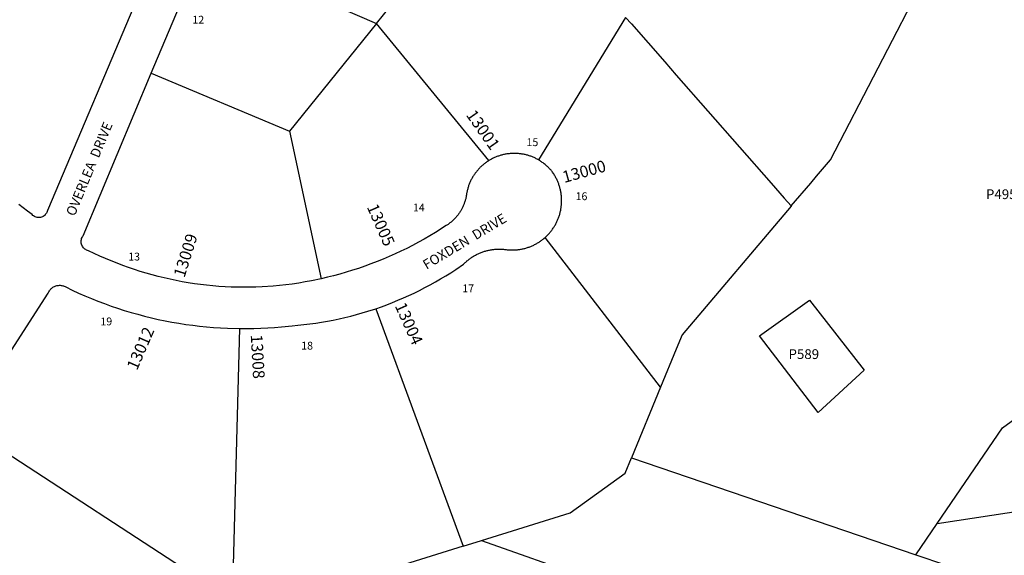
# Model space of a CAD drawing. Units: inches. Extents: x 1255721 to 1261802, y 509298 to 513484.
# Drawn here: x 1258234 to 1259665, y 510831 to 511610 of the extents above; entities that cross this region are included whole.
import ezdxf

# ---------------------------------------------------------------- set-up
doc = ezdxf.new("R2010")
doc.units = ezdxf.units.IN
doc.header["$MEASUREMENT"] = 0
for name, color, linetype in [('Addresses', 5, 'Continuous'), ('Lot-Block-Parcel Text', 6, 'Continuous'), ('Parcel Boundaries', 7, 'Continuous'), ('Street Names', 7, 'Continuous'), ('Street ROW', 5, 'Continuous')]:
    doc.layers.add(name, color=color, linetype=linetype)
doc.styles.add('Arial', font='txt')

msp = doc.modelspace()

# ---------------------------------------------------------------- linework, layer by layer
at = {"layer": 'Parcel Boundaries'}
for p, q in [((1258752.7, 511604.6), (1258882.6, 511765.7)), ((1258501.3, 511713.1), (1258752.7, 511604.6)), ((1258752.7, 511604.6), (1258626.2, 511447.6)), ((1258916.3, 511405), (1258752.7, 511604.6)), ((1259115, 511613.3), (1258988.3, 511406)), ((1258425.4, 511531.9), (1258626.2, 511447.6)), ((1258626.2, 511447.6), (1258672.2, 511233)), ((1259165.8, 511075.2), (1258998, 511293.2)), ((1258751.7, 511189.5), (1258879, 510843.9)), ((1258543.8, 510765.1), (1258554.3, 511160.5)), ((1258543.8, 510765.1), (1258152, 511020.4)), ((1259123.4, 510972.7), (1259536.9, 510831.4)), ((1259568, 510877), (1259715.9, 510899.5)), ((1259536.9, 510831.4), (1259568, 510877)), ((1258879, 510843.9), (1258905.4, 510852.2)), ((1258905.4, 510852.2), (1259423.2, 510670.5))]:
    msp.add_line(p, q, dxfattribs=at)
for points in [[(1259355.6, 511338.9), (1259384, 511372.3), (1259384, 511372.3), (1259392.4, 511382.3), (1259392.4, 511382.3), (1259412.6, 511406.2), (1259551.2, 511674.4)], [(1259115, 511613.3), (1259123.4, 511603.7), (1259171.8, 511548.4), (1259188.6, 511529.3), (1259326.3, 511372.3), (1259345.5, 511350.4), (1259355.6, 511338.9)], [(1259355.6, 511338.9), (1259355.6, 511338.8), (1259197.3, 511151.3), (1259188.6, 511130.4), (1259165.8, 511075.2)], [(1259165.8, 511075.2), (1259165.8, 511075.2), (1259123.4, 510972.7), (1259123.4, 510972.7)], [(1259568, 510877), (1259662.8, 511016.1), (1259680.8, 511029.3)], [(1258905.4, 510852.2), (1259034.5, 510892.6), (1259114.2, 510950.3), (1259123.4, 510972.7)], [(1258879, 510843.9), (1258722.1, 510794.8), (1258626.6, 510711.2)], [(1259536.9, 510831.4), (1259536.9, 510831.4), (1259579.7, 510816.7), (1259579.8, 510816.7)]]:
    msp.add_lwpolyline(points, dxfattribs=at)
msp.add_lwpolyline([(1259394.6, 511038.6), (1259309.5, 511150), (1259382.4, 511202.1), (1259461.5, 511100.3)], close=True, dxfattribs=at)
at = {"layer": 'Street ROW'}
msp.add_line((1258425.4, 511531.9), (1258501.3, 511713.1), dxfattribs=at)
for points in [[(1258410.7, 511654.6), (1258274.6, 511332.2), (1258274.2, 511330.9), (1258273.7, 511329.6), (1258273.1, 511328.4), (1258272.4, 511327.3), (1258271.5, 511326.3), (1258270.6, 511325.3), (1258269.6, 511324.5), (1258268.4, 511323.7), (1258267.2, 511323.1), (1258266, 511322.7), (1258264.7, 511322.3), (1258263.4, 511322.1), (1258262, 511322), (1258260.7, 511322.1), (1258259.4, 511322.3), (1258258.1, 511322.6), (1258256.8, 511323.1), (1258255.6, 511323.7), (1258254.5, 511324.5), (1258253.4, 511325.3), (1258252.5, 511326.3), (1258245.7, 511331.3), (1258239.3, 511336.1), (1258233.1, 511341)], [(1258672.2, 511233), (1258658.3, 511230.1), (1258649, 511228.4), (1258639.8, 511226.8), (1258630.5, 511225.4), (1258621.2, 511224.2), (1258611.8, 511223.1), (1258602.5, 511222.2), (1258586.5, 511221.2), (1258577.6, 511220.8), (1258568.6, 511220.6), (1258559.6, 511220.6), (1258550.7, 511220.7), (1258541.7, 511221), (1258532.7, 511221.4), (1258523.8, 511222), (1258514.9, 511222.8), (1258505.9, 511223.7), (1258497, 511224.7), (1258488.1, 511225.9), (1258479.3, 511227.3), (1258470.4, 511228.8), (1258461.6, 511230.5), (1258452.9, 511232.3), (1258444.1, 511234.3), (1258435.4, 511236.4), (1258426.7, 511238.7), (1258418.1, 511241.2), (1258409.5, 511243.8), (1258401, 511246.5), (1258392.5, 511249.4), (1258384, 511252.4), (1258375.7, 511255.6), (1258367.3, 511258.9), (1258359.1, 511262.4), (1258350.8, 511266), (1258342.7, 511269.8), (1258334.2, 511273.8), (1258332.8, 511274.2), (1258331.4, 511274.7), (1258330.2, 511275.4), (1258329, 511276.2), (1258327.9, 511277.1), (1258326.9, 511278.2), (1258326, 511279.3), (1258325.3, 511280.5), (1258324.6, 511281.8), (1258324.1, 511283.2), (1258323.8, 511284.6), (1258323.6, 511286), (1258323.6, 511287.4), (1258323.7, 511288.9), (1258323.9, 511290.3), (1258324.3, 511291.7), (1258324.9, 511293), (1258325.6, 511294.3), (1258326.4, 511295.5), (1258425.4, 511531.9)], [(1258916.3, 511405), (1258915.2, 511404.3), (1258914.2, 511403.7), (1258913.2, 511403), (1258912.2, 511402.3), (1258911.2, 511401.5), (1258910.2, 511400.8), (1258909.2, 511400), (1258908.3, 511399.3), (1258907.4, 511398.5), (1258906.4, 511397.7), (1258905.5, 511396.8), (1258904.6, 511396), (1258903.7, 511395.2), (1258902.9, 511394.3), (1258902, 511393.4), (1258901.2, 511392.5), (1258900.4, 511391.6), (1258899.6, 511390.7), (1258898.8, 511389.7), (1258898, 511388.8), (1258897.3, 511387.8), (1258896.5, 511386.8), (1258895.8, 511385.8), (1258895.1, 511384.8), (1258894.4, 511383.8), (1258893.8, 511382.8), (1258893.1, 511381.7), (1258892.5, 511380.7), (1258891.9, 511379.6), (1258891.3, 511378.5), (1258890.7, 511377.5), (1258890.2, 511376.4), (1258889.6, 511375.3), (1258889.1, 511374.1), (1258888.6, 511373), (1258888.1, 511371.9), (1258887.7, 511370.8), (1258887.2, 511369.6), (1258886.8, 511368.5), (1258886.4, 511367.3), (1258886.1, 511366.1), (1258885.7, 511365), (1258885.4, 511363.8), (1258885.1, 511362.6), (1258884.8, 511361.4), (1258884.5, 511360.2), (1258884.2, 511359), (1258883.8, 511356.8), (1258883.6, 511355), (1258883.4, 511353.9), (1258883.2, 511352.8), (1258883, 511351.7), (1258882.7, 511350.6), (1258882.5, 511349.5), (1258882.2, 511348.4), (1258881.9, 511347.3), (1258881.6, 511346.3), (1258881.2, 511345.2), (1258880.9, 511344.1), (1258880.5, 511343), (1258880.1, 511342), (1258879.7, 511340.9), (1258879.3, 511339.9), (1258878.8, 511338.9), (1258878.4, 511337.8), (1258877.9, 511336.8), (1258877.4, 511335.8), (1258876.8, 511334.8), (1258876.3, 511333.8), (1258875.8, 511332.8), (1258875.2, 511331.9), (1258874.6, 511330.9), (1258874, 511329.9), (1258873.4, 511329), (1258872.7, 511328.1), (1258872.1, 511327.2), (1258871.4, 511326.2), (1258870.7, 511325.3), (1258870, 511324.5), (1258869.3, 511323.6), (1258868.6, 511322.7), (1258867.8, 511321.9), (1258867.1, 511321.1), (1258866.3, 511320.2), (1258865.5, 511319.4), (1258864.7, 511318.6), (1258863.9, 511317.9), (1258863.1, 511317.1), (1258862.2, 511316.3), (1258861.4, 511315.6), (1258860.5, 511314.9), (1258859.6, 511314.2), (1258858.7, 511313.5), (1258857.8, 511312.8), (1258856.9, 511312.2), (1258856, 511311.5), (1258855, 511310.9), (1258854.1, 511310.3), (1258838.4, 511300.3), (1258830.2, 511295.4), (1258822, 511290.7), (1258813.8, 511286.1), (1258805.4, 511281.6), (1258796.9, 511277.3), (1258788.4, 511273.1), (1258779.8, 511269.1), (1258771.2, 511265.3), (1258762.4, 511261.5), (1258753.7, 511258), (1258744.8, 511254.6), (1258735.9, 511251.3), (1258726.9, 511248.2), (1258717.9, 511245.3), (1258708.9, 511242.5), (1258699.7, 511239.9), (1258690.6, 511237.5), (1258681.4, 511235.2), (1258672.2, 511233)], [(1258988.3, 511406), (1258987.3, 511406.6), (1258986.2, 511407.2), (1258985.1, 511407.7), (1258984, 511408.3), (1258982.9, 511408.8), (1258981.8, 511409.3), (1258980.6, 511409.8), (1258979.5, 511410.3), (1258978.4, 511410.7), (1258977.2, 511411.2), (1258976.1, 511411.6), (1258974.9, 511412), (1258973.7, 511412.3), (1258972.6, 511412.7), (1258971.4, 511413), (1258970.2, 511413.3), (1258969, 511413.6), (1258967.8, 511413.9), (1258966.6, 511414.1), (1258965.4, 511414.3), (1258964.2, 511414.5), (1258963, 511414.7), (1258961.8, 511414.9), (1258960.5, 511415), (1258959.3, 511415.1), (1258958.1, 511415.2), (1258956.9, 511415.3), (1258955.7, 511415.4), (1258954.4, 511415.4), (1258953.2, 511415.4), (1258952, 511415.4), (1258950.8, 511415.4), (1258949.5, 511415.3), (1258948.3, 511415.3), (1258947.1, 511415.2), (1258945.9, 511415), (1258944.6, 511414.9), (1258943.4, 511414.7), (1258942.2, 511414.6), (1258941, 511414.4), (1258939.8, 511414.1), (1258938.6, 511413.9), (1258937.4, 511413.6), (1258936.2, 511413.4), (1258935, 511413), (1258933.8, 511412.7), (1258932.7, 511412.4), (1258931.5, 511412), (1258930.3, 511411.6), (1258929.2, 511411.2), (1258928, 511410.8), (1258926.9, 511410.3), (1258925.8, 511409.9), (1258924.6, 511409.4), (1258923.5, 511408.9), (1258922.4, 511408.3), (1258921.3, 511407.8), (1258920.2, 511407.2), (1258919.1, 511406.7), (1258918.1, 511406.1), (1258916.3, 511405)], [(1258998, 511293.2), (1258998.9, 511294), (1258999.9, 511294.9), (1259000.7, 511295.8), (1259001.6, 511296.7), (1259002.5, 511297.6), (1259003.3, 511298.5), (1259004.2, 511299.4), (1259005, 511300.4), (1259005.8, 511301.3), (1259006.6, 511302.3), (1259007.3, 511303.3), (1259008.1, 511304.3), (1259008.8, 511305.3), (1259009.5, 511306.4), (1259010.2, 511307.4), (1259010.9, 511308.5), (1259011.6, 511309.5), (1259012.2, 511310.6), (1259012.8, 511311.7), (1259013.4, 511312.8), (1259014, 511313.9), (1259014.6, 511315), (1259015.1, 511316.1), (1259015.6, 511317.3), (1259016.1, 511318.4), (1259016.6, 511319.6), (1259017.1, 511320.7), (1259017.5, 511321.9), (1259017.9, 511323.1), (1259018.3, 511324.3), (1259018.7, 511325.5), (1259019.1, 511326.7), (1259019.4, 511327.9), (1259019.7, 511329.1), (1259020, 511330.3), (1259020.3, 511331.5), (1259020.6, 511332.7), (1259020.8, 511334), (1259021, 511335.2), (1259021.2, 511336.4), (1259021.4, 511337.7), (1259021.5, 511338.9), (1259021.6, 511340.2), (1259021.7, 511341.4), (1259021.8, 511342.7), (1259021.9, 511343.9), (1259021.9, 511345.2), (1259021.9, 511346.4), (1259021.9, 511347.7), (1259021.9, 511348.9), (1259021.8, 511350.2), (1259021.8, 511351.4), (1259021.7, 511352.7), (1259021.6, 511353.9), (1259021.4, 511355.2), (1259021.3, 511356.4), (1259021.1, 511357.6), (1259020.9, 511358.9), (1259020.7, 511360.1), (1259020.4, 511361.3), (1259020.1, 511362.6), (1259019.8, 511363.8), (1259019.5, 511365), (1259019.2, 511366.2), (1259018.9, 511367.4), (1259018.5, 511368.6), (1259018.1, 511369.8), (1259017.7, 511371), (1259017.2, 511372.1), (1259016.8, 511373.3), (1259016.3, 511374.5), (1259015.8, 511375.6), (1259015.3, 511376.7), (1259014.8, 511377.9), (1259014.2, 511379), (1259013.6, 511380.1), (1259013, 511381.2), (1259012.4, 511382.3), (1259011.8, 511383.4), (1259011.2, 511384.5), (1259010.5, 511385.5), (1259009.8, 511386.6), (1259008.8, 511388), (1259008.1, 511388.9), (1259007.3, 511389.9), (1259006.5, 511390.8), (1259005.7, 511391.8), (1259004.9, 511392.7), (1259004, 511393.6), (1259003.2, 511394.4), (1259002.3, 511395.3), (1259001.4, 511396.2), (1259000.6, 511397), (1258999.6, 511397.8), (1258998.7, 511398.6), (1258997.8, 511399.4), (1258996.8, 511400.2), (1258995.9, 511400.9), (1258994.9, 511401.7), (1258993.9, 511402.4), (1258992.9, 511403.1), (1258991.9, 511403.8), (1258990.8, 511404.4), (1258989.8, 511405.1), (1258988.3, 511406)], [(1258751.7, 511189.5), (1258759.9, 511192.3), (1258768, 511195.3), (1258776.1, 511198.4), (1258784.1, 511201.7), (1258792.1, 511205.1), (1258800, 511208.6), (1258807.8, 511212.3), (1258815.6, 511216.1), (1258823.3, 511220.1), (1258831, 511224.2), (1258838.5, 511228.4), (1258846, 511232.8), (1258853.4, 511237.2), (1258860.8, 511241.8), (1258868, 511246.6), (1258879.5, 511254.5), (1258880.7, 511255.6), (1258881.6, 511256.5), (1258882.5, 511257.3), (1258883.5, 511258.2), (1258884.4, 511259), (1258885.4, 511259.8), (1258886.4, 511260.6), (1258887.4, 511261.4), (1258888.4, 511262.2), (1258889.5, 511262.9), (1258890.5, 511263.6), (1258891.6, 511264.3), (1258892.6, 511265), (1258893.7, 511265.7), (1258894.8, 511266.3), (1258895.9, 511267), (1258897, 511267.6), (1258898.2, 511268.2), (1258899.3, 511268.7), (1258900.5, 511269.3), (1258901.6, 511269.8), (1258902.8, 511270.3), (1258903.9, 511270.8), (1258905.1, 511271.3), (1258906.3, 511271.7), (1258907.5, 511272.2), (1258908.7, 511272.6), (1258909.9, 511273), (1258911.2, 511273.3), (1258912.4, 511273.7), (1258913.6, 511274), (1258914.8, 511274.3), (1258916.1, 511274.6), (1258917.3, 511274.8), (1258918.6, 511275.1), (1258919.8, 511275.3), (1258921.1, 511275.5), (1258922.4, 511275.6), (1258923.6, 511275.8), (1258924.9, 511275.9), (1258926.2, 511276), (1258927.4, 511276.1), (1258928.7, 511276.2), (1258930, 511276.2), (1258931.2, 511276.2), (1258932.5, 511276.2), (1258933.8, 511276.2), (1258935.1, 511276.1), (1258936.3, 511276.1), (1258937.6, 511276), (1258938.9, 511275.8), (1258940.1, 511275.7), (1258941.3, 511275.5), (1258942.6, 511275.3), (1258943.8, 511275.2), (1258945.1, 511275.1), (1258946.3, 511275), (1258947.6, 511275), (1258948.8, 511275), (1258950.1, 511274.9), (1258951.3, 511274.9), (1258952.6, 511275), (1258953.8, 511275), (1258955.1, 511275.1), (1258956.3, 511275.2), (1258957.6, 511275.3), (1258958.8, 511275.5), (1258960.1, 511275.6), (1258961.3, 511275.8), (1258962.5, 511276), (1258963.8, 511276.2), (1258965, 511276.5), (1258966.2, 511276.7), (1258967.4, 511277), (1258968.6, 511277.3), (1258969.9, 511277.7), (1258971.1, 511278), (1258972.2, 511278.4), (1258973.4, 511278.8), (1258974.6, 511279.2), (1258975.8, 511279.7), (1258977, 511280.1), (1258978.1, 511280.6), (1258979.3, 511281.1), (1258980.4, 511281.6), (1258981.5, 511282.1), (1258982.7, 511282.7), (1258983.8, 511283.3), (1258984.9, 511283.9), (1258986, 511284.5), (1258987, 511285.1), (1258988.1, 511285.8), (1258989.2, 511286.4), (1258990.2, 511287.1), (1258991.2, 511287.8), (1258992.3, 511288.6), (1258993.3, 511289.3), (1258994.3, 511290.1), (1258995.2, 511290.8), (1258996.2, 511291.6), (1258998, 511293.2)], [(1258152, 511020.4), (1258275.7, 511211.9), (1258276.2, 511213.1), (1258276.8, 511214.2), (1258277.4, 511215.3), (1258278.1, 511216.3), (1258278.9, 511217.3), (1258279.7, 511218.2), (1258280.6, 511219.1), (1258281.6, 511219.8), (1258282.6, 511220.6), (1258283.6, 511221.2), (1258284.7, 511221.8), (1258285.9, 511222.3), (1258287, 511222.7), (1258288.2, 511223), (1258289.4, 511223.3), (1258290.6, 511223.4), (1258291.9, 511223.5), (1258293.1, 511223.5), (1258294.4, 511223.4), (1258295.6, 511223.2), (1258296.8, 511222.9), (1258298, 511222.6), (1258299.1, 511222.2), (1258300.3, 511221.6), (1258301.3, 511221.1), (1258310.5, 511216.6), (1258319.7, 511212.3), (1258329.1, 511208.2), (1258338.4, 511204.3), (1258347.9, 511200.5), (1258357.4, 511196.9), (1258367, 511193.4), (1258376.6, 511190.1), (1258386.3, 511187), (1258396.1, 511184.1), (1258405.9, 511181.3), (1258415.7, 511178.7), (1258425.6, 511176.2), (1258435.5, 511174), (1258445.5, 511171.9), (1258455.5, 511170), (1258465.5, 511168.2), (1258475.6, 511166.7), (1258485.7, 511165.3), (1258495.8, 511164.1), (1258505.9, 511163), (1258516.1, 511162.2), (1258526.2, 511161.5), (1258536.4, 511161), (1258554.3, 511160.5)], [(1258554.3, 511160.5), (1258564.4, 511160.5), (1258574.5, 511160.7), (1258584.6, 511161), (1258594.7, 511161.5), (1258604.8, 511162.2), (1258614.9, 511163.1), (1258630.1, 511164.7), (1258638.7, 511165.4), (1258647.3, 511166.3), (1258655.9, 511167.3), (1258664.5, 511168.5), (1258673.1, 511169.8), (1258681.6, 511171.3), (1258690.1, 511172.9), (1258698.6, 511174.7), (1258707, 511176.6), (1258715.4, 511178.7), (1258723.8, 511180.9), (1258732.1, 511183.3), (1258740.4, 511185.8), (1258751.7, 511189.5)]]:
    msp.add_lwpolyline(points, dxfattribs=at)

# ---------------------------------------------------------------- texts
at = {"layer": 'Addresses', "color": 18, "true_color": 0x000000, "style": 'Arial'}
for s, rotation, p in [('13001', -55.0079, (1258882.3, 511471.3)), ('13000', 15.611, (1259025.8, 511372.3)), ('13005', -66.1796, (1258738.5, 511337.5)), ('13009', 72.5253, (1258473.7, 511233.7)), ('13004', -65.879, (1258779.1, 511193.8)), ('13012', 66.4686, (1258404.7, 511098.8)), ('13008', -86.8201, (1258570, 511151.5))]:
    msp.add_text(s, height=17.04, rotation=rotation, dxfattribs=at).set_placement(p)
at = {"layer": 'Lot-Block-Parcel Text', "color": 14, "true_color": 0xa80000, "style": 'Arial'}
for s, height, p in [('12', 11.36, (1258485.2, 511604.2)), ('15', 11.36, (1258970.9, 511426)), ('P495', 14.2, (1259638.7, 511348.9)), ('16', 11.36, (1259042.2, 511347.4)), ('14', 11.36, (1258805.8, 511331)), ('13', 11.36, (1258392, 511259.6)), ('17', 11.36, (1258877.5, 511213.4)), ('19', 11.36, (1258351.5, 511165.3)), ('18', 11.36, (1258643.4, 511130)), ('P589', 14.2, (1259351.7, 511116.3))]:
    msp.add_text(s, height=height, dxfattribs=at).set_placement(p)
at = {"layer": 'Street Names', "color": 18, "true_color": 0x000000, "style": 'Arial'}
for s, rotation, p in [('OVERLEA  DRIVE', 67.527, (1258314.1, 511323)), ('FOXDEN  DRIVE', 31.0361, (1258825.6, 511245.9))]:
    msp.add_text(s, height=14.2, rotation=rotation, dxfattribs=at).set_placement(p)

doc.saveas('drawing.dxf')
